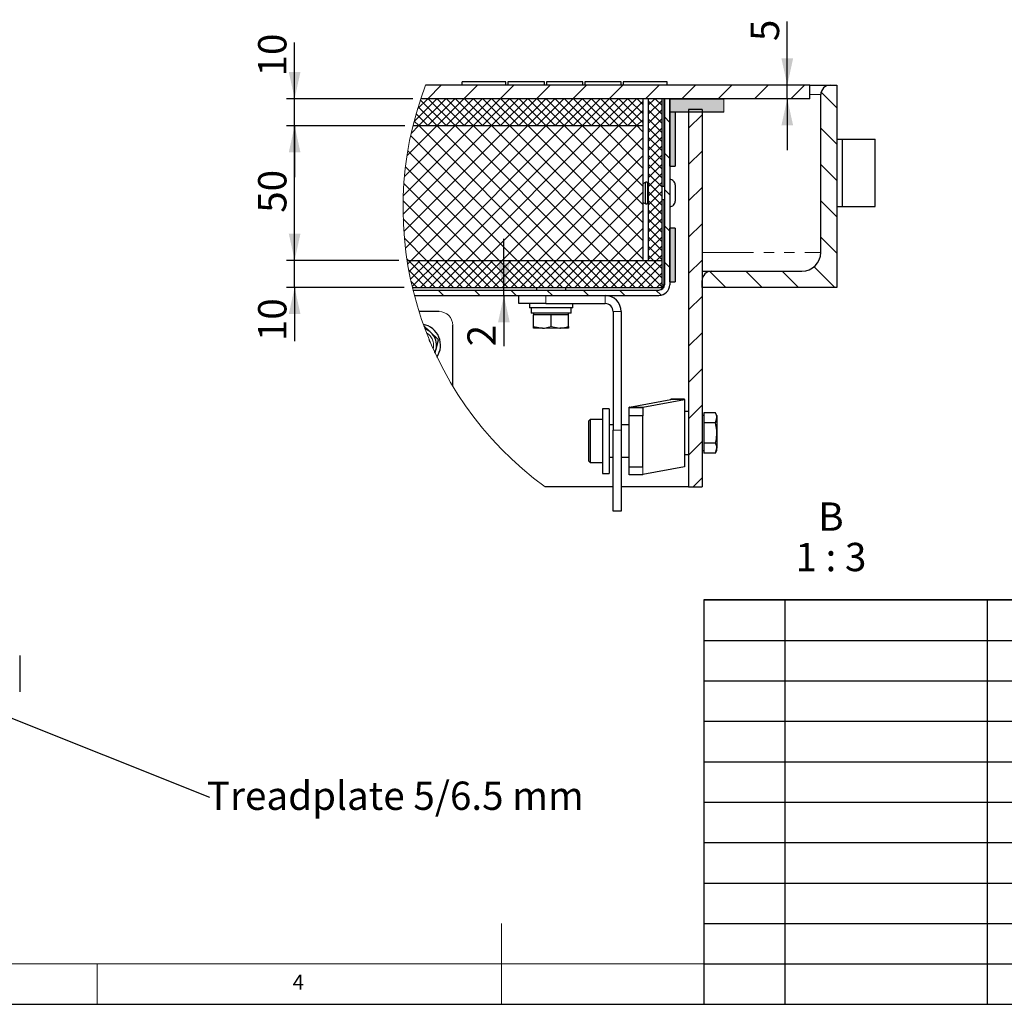
# Model space of a CAD drawing. Units: millimetres. Extents: x 5 to 415, y 1 to 292.
# Drawn here: x 150 to 272, y 5 to 127 of the extents above; entities that cross this region are included whole.
import ezdxf

# ---------------------------------------------------------------- set-up
doc = ezdxf.new("R2010")
doc.units = ezdxf.units.MM
doc.linetypes.add('PHANTOM', pattern=[12.7, 6.35, -1.27, 1.27, -1.27, 1.27, -1.27])
doc.layers.add('FORMAT', color=7, linetype='Continuous')
doc.styles.add('SLDTEXTSTYLE0', font='ISOCP', dxfattribs={"width": 0.96})
doc.dimstyles.new('SLDDIMSTYLE3', dxfattribs={"dimtxt": 0.18, "dimasz": 1.44, "dimexe": 0, "dimexo": 0.0625, "dimgap": 0, "dimtad": 0, "dimtih": 1, "dimtoh": 1, "dimdec": 0, "dimrnd": 1e-09, "dimzin": 0, "dimdsep": 46, "dimtxsty": 'Standard', "dimblk1": 'DOT', "dimblk2": 'DOT', "dimsah": 1, "dimcen": 0.09, "dimadec": 0, "dimazin": 0, "dimtfac": 1.44, "dimtdec": 0, "dimtofl": 0, "dimtmove": 0, "dimatfit": 3, "dimldrblk": 'DOT', "dimfxl": 1, "dimfrac": 2, "dimtolj": 1, "dimtzin": 0, "dimarcsym": 0})
doc.dimstyles.new('SLDDIMSTYLE7', dxfattribs={"dimtxt": 3.5, "dimasz": 3.302, "dimexe": 0, "dimexo": 0.0625, "dimgap": 0.875, "dimtad": 1, "dimdec": 1, "dimlfac": 3, "dimrnd": 1e-09, "dimzin": 12, "dimdsep": 46, "dimtxsty": 'SLDTEXTSTYLE0', "dimsah": 1, "dimcen": 0.09, "dimadec": 0, "dimazin": 3, "dimtfac": 1, "dimtdec": 1, "dimtmove": 0, "dimatfit": 0, "dimfxl": 1, "dimfrac": 2, "dimtolj": 1, "dimtzin": 12, "dimarcsym": 0})
doc.dimstyles.new('SLDDIMSTYLE8', dxfattribs={"dimtxt": 3.5, "dimasz": 3.302, "dimexe": 0, "dimexo": 0.0625, "dimgap": 0.875, "dimtad": 1, "dimdec": 1, "dimlfac": 3, "dimrnd": 1e-09, "dimzin": 12, "dimdsep": 46, "dimtxsty": 'SLDTEXTSTYLE0', "dimsah": 1, "dimcen": 0.09, "dimadec": 0, "dimazin": 3, "dimtfac": 1, "dimtdec": 1, "dimtofl": 0, "dimtmove": 0, "dimatfit": 3, "dimfxl": 1, "dimfrac": 2, "dimtolj": 1, "dimtzin": 12, "dimarcsym": 0})

# ---------------------------------------------------------------- blocks, each defined once
blk = doc.blocks.new('_DOT')
at = {"color": 0, "linetype": 'ByBlock', "lineweight": -2}
blk.add_line((-0.5, 0), (-1, 0), dxfattribs=at)
at = {"color": 0, "linetype": 'ByBlock', "const_width": 0.5}
blk.add_lwpolyline([(-0.25, 0, 1), (0.25, 0, 1)], format="xyb", close=True, dxfattribs=at)
blk = doc.blocks.new('SW_HATCH_1')
at = {"color": 0, "linetype": 'Continuous', "lineweight": 18}
for p, q in [((-32.26, 3.66), (-30.59, 5.33)), ((-27.77, 3.66), (-26.1, 5.33)), ((-23.28, 3.66), (-21.61, 5.33)), ((-18.79, 3.66), (-17.12, 5.33)), ((-14.3, 3.66), (-12.63, 5.33)), ((-9.81, 3.66), (-8.14, 5.33)), ((-5.32, 3.66), (-3.65, 5.33)), ((-0.83, 3.66), (0.84, 5.33)), ((3.66, 3.66), (5.33, 5.33)), ((8.15, 3.66), (9.82, 5.33)), ((12.64, 3.66), (14.31, 5.33)), ((-31.14, 3.66), (-33.94, 0.86)), ((-32.26, 3.66), (-33.51, 2.41)), ((-30.01, 3.66), (-33.35, 0.33)), ((-28.89, 3.66), (-32.22, 0.33)), ((-28.87, 0.33), (-32.2, 3.66)), ((-27.77, 3.66), (-31.1, 0.33)), ((-27.74, 0.33), (-31.08, 3.66)), ((-26.65, 3.66), (-29.98, 0.33)), ((-26.62, 0.33), (-29.95, 3.66)), ((-25.52, 3.66), (-28.86, 0.33)), ((-25.5, 0.33), (-28.83, 3.66)), ((-24.4, 3.66), (-27.73, 0.33)), ((-24.38, 0.33), (-27.71, 3.66)), ((-23.28, 3.66), (-26.61, 0.33)), ((-23.25, 0.33), (-26.59, 3.66)), ((-22.16, 3.66), (-25.49, 0.33)), ((-22.13, 0.33), (-25.46, 3.66)), ((-21.03, 3.66), (-24.37, 0.33)), ((-21.01, 0.33), (-24.34, 3.66)), ((-19.91, 3.66), (-23.24, 0.33)), ((-19.89, 0.33), (-23.22, 3.66)), ((-18.79, 3.66), (-22.12, 0.33)), ((-18.76, 0.33), (-22.1, 3.66)), ((-17.66, 3.66), (-21, 0.33)), ((-17.64, 0.33), (-20.97, 3.66)), ((-16.54, 3.66), (-19.88, 0.33)), ((-16.52, 0.33), (-19.85, 3.66)), ((-15.42, 3.66), (-18.75, 0.33)), ((-15.4, 0.33), (-18.73, 3.66)), ((-14.3, 3.66), (-17.63, 0.33)), ((-14.27, 0.33), (-17.61, 3.66)), ((-13.17, 3.66), (-16.51, 0.33)), ((-13.15, 0.33), (-16.48, 3.66)), ((-12.05, 3.66), (-15.39, 0.33)), ((-12.03, 0.33), (-15.36, 3.66)), ((-10.93, 3.66), (-14.26, 0.33)), ((-10.91, 0.33), (-14.24, 3.66)), ((-9.81, 3.66), (-13.14, 0.33)), ((-9.78, 0.33), (-13.12, 3.66)), ((-8.68, 3.66), (-12.02, 0.33)), ((-8.66, 0.33), (-11.99, 3.66)), ((-7.56, 3.66), (-10.9, 0.33)), ((-7.54, 0.33), (-10.87, 3.66)), ((-6.44, 3.66), (-9.77, 0.33)), ((-6.42, 0.33), (-9.75, 3.66)), ((-5.67, 0.7), (-8.63, 3.66)), ((-5.67, 1.83), (-7.5, 3.66)), ((-5.67, 2.95), (-6.38, 3.66)), ((-4.19, 3.66), (-5, 2.86)), ((-3.33, 2.86), (-4.14, 3.66)), ((18.33, 2.52), (16.38, 4.48)), ((-31.11, 0.33), (-33.43, 2.65)), ((-29.99, 0.33), (-33.16, 3.5)), ((-5.67, 3.31), (-8.65, 0.33)), ((-3.33, 1.74), (-5, 3.4)), ((-3.33, 3.4), (-5, 1.74)), ((-32.23, 0.33), (-33.69, 1.79)), ((-5.67, 2.19), (-7.53, 0.33)), ((-3.33, 0.62), (-5, 2.28)), ((-3.33, 2.28), (-5, 0.61)), ((-2.33, 0.74), (-3, 1.4)), ((0, 0), (1.67, 1.67)), ((-35.3, -10.6), (-24.37, 0.33)), ((-35.28, -8.34), (-26.61, 0.33)), ((-35.21, -12.76), (-22.12, 0.33)), ((-35.13, -5.94), (-28.86, 0.33)), ((-35.01, -14.81), (-19.88, 0.33)), ((-34.81, -3.38), (-31.1, 0.33)), ((-34.3, -0.62), (-33.35, 0.33)), ((-34.3, -16.34), (-17.63, 0.33)), ((-33.36, 0.33), (-33.93, 0.9)), ((-16.69, -16.34), (-33.36, 0.33)), ((-32.05, -16.34), (-15.39, 0.33)), ((-14.44, -16.34), (-31.11, 0.33)), ((-29.81, -16.34), (-13.14, 0.33)), ((-12.2, -16.34), (-28.87, 0.33)), ((-27.56, -16.34), (-10.9, 0.33)), ((-9.95, -16.34), (-26.62, 0.33)), ((-25.32, -16.34), (-8.65, 0.33)), ((-7.71, -16.34), (-24.38, 0.33)), ((-23.07, -16.34), (-6.41, 0.33)), ((-5.67, -16.13), (-22.13, 0.33)), ((-5.67, -13.89), (-19.89, 0.33)), ((-5.67, -11.64), (-17.64, 0.33)), ((-5.67, -9.4), (-15.4, 0.33)), ((-5.67, -7.15), (-13.15, 0.33)), ((-5.67, -4.91), (-10.91, 0.33)), ((-5.67, -2.66), (-8.66, 0.33)), ((-5.67, -0.42), (-6.42, 0.33)), ((-5.67, 1.07), (-6.41, 0.33)), ((-3.33, -0.51), (-5, 1.16)), ((-3.33, 1.16), (-5, -0.51)), ((-3.33, -1.63), (-5, 0.04)), ((-3.33, 0.03), (-5, -1.63)), ((18.33, -1.97), (16.33, 0.03)), ((-18.93, -16.34), (-34.36, -0.91)), ((-20.83, -16.34), (-5.67, -1.18)), ((-3.33, -2.75), (-5, -1.09)), ((-3.33, -1.09), (-5, -2.75)), ((-3.33, -3.88), (-5, -2.21)), ((-3.33, -2.21), (-5, -3.88)), ((-21.18, -16.34), (-34.72, -2.8)), ((-18.58, -16.34), (-5.67, -3.42)), ((-3.33, -5), (-5, -3.33)), ((-3.33, -3.33), (-5, -5)), ((-2.33, -3.75), (-3, -3.09)), ((0, -4.49), (1.67, -2.82)), ((-23.43, -16.34), (-35, -4.76)), ((-3.33, -6.12), (-5, -4.45)), ((-3.33, -4.46), (-5, -6.12)), ((18.33, -6.46), (16.33, -4.46)), ((-16.34, -16.34), (-5.67, -5.67)), ((-3.33, -7.24), (-5, -5.58)), ((-3.33, -5.58), (-5, -7.25)), ((-25.67, -16.34), (-35.2, -6.81)), ((-3.33, -8.37), (-5, -6.7)), ((-3.33, -6.7), (-5, -8.37)), ((-14.09, -16.34), (-5.67, -7.91)), ((-3.33, -9.49), (-5, -7.82)), ((-3.33, -7.82), (-5, -9.49)), ((-2.33, -8.24), (-3, -7.58)), ((0, -8.98), (1.67, -7.31)), ((-27.92, -16.34), (-35.3, -8.96)), ((-3.33, -10.61), (-5, -8.94)), ((-3.33, -8.95), (-5, -10.61)), ((18.33, -10.95), (16.33, -8.95)), ((-11.85, -16.34), (-5.67, -10.16)), ((-3.33, -11.73), (-5, -10.07)), ((-3.33, -10.07), (-5, -11.74)), ((-30.16, -16.34), (-35.28, -11.21)), ((-3.33, -12.86), (-5, -11.19)), ((-3.33, -11.19), (-5, -12.86)), ((-2.33, -12.73), (-3, -12.07)), ((0, -13.47), (1.67, -11.8)), ((-9.6, -16.34), (-5.67, -12.4)), ((-3.33, -13.98), (-5, -12.31)), ((-3.33, -12.31), (-5, -13.98)), ((-32.41, -16.34), (-35.14, -13.6)), ((-3.33, -15.1), (-5, -13.43)), ((-3.33, -13.44), (-5, -15.1)), ((-3.33, -16.22), (-5, -14.56)), ((-3.33, -14.56), (-5, -16.23)), ((18.33, -15.44), (16.33, -13.44)), ((-7.36, -16.34), (-5.67, -14.65)), ((-4.34, -16.34), (-5, -15.68)), ((-3.33, -15.68), (-3.99, -16.34)), ((-34.65, -16.34), (-34.84, -16.15)), ((-34.3, -16.34), (-34.74, -16.78)), ((-31.32, -19.67), (-34.65, -16.34)), ((-33.17, -16.34), (-34.57, -17.73)), ((-32.05, -16.34), (-34.38, -18.67)), ((-30.93, -16.34), (-34.18, -19.58)), ((-30.19, -19.67), (-33.53, -16.34)), ((-29.81, -16.34), (-33.14, -19.67)), ((-29.07, -19.67), (-32.41, -16.34)), ((-28.68, -16.34), (-32.02, -19.67)), ((-27.95, -19.67), (-31.28, -16.34)), ((-27.56, -16.34), (-30.9, -19.67)), ((-26.83, -19.67), (-30.16, -16.34)), ((-26.44, -16.34), (-29.77, -19.67)), ((-25.7, -19.67), (-29.04, -16.34)), ((-25.32, -16.34), (-28.65, -19.67)), ((-24.58, -19.67), (-27.92, -16.34)), ((-24.19, -16.34), (-27.53, -19.67)), ((-23.46, -19.67), (-26.79, -16.34)), ((-23.07, -16.34), (-26.41, -19.67)), ((-22.34, -19.67), (-25.67, -16.34)), ((-21.95, -16.34), (-25.28, -19.67)), ((-21.21, -19.67), (-24.55, -16.34)), ((-20.83, -16.34), (-24.16, -19.67)), ((-20.09, -19.67), (-23.43, -16.34)), ((-19.7, -16.34), (-23.04, -19.67)), ((-18.97, -19.67), (-22.3, -16.34)), ((-18.58, -16.34), (-21.92, -19.67)), ((-17.85, -19.67), (-21.18, -16.34)), ((-17.46, -16.34), (-20.79, -19.67)), ((-16.72, -19.67), (-20.06, -16.34)), ((-16.34, -16.34), (-19.67, -19.67)), ((-15.6, -19.67), (-18.93, -16.34)), ((-15.21, -16.34), (-18.55, -19.67)), ((-14.48, -19.67), (-17.81, -16.34)), ((-14.09, -16.34), (-17.43, -19.67)), ((-13.36, -19.67), (-16.69, -16.34)), ((-12.97, -16.34), (-16.3, -19.67)), ((-12.23, -19.67), (-15.57, -16.34)), ((-11.85, -16.34), (-15.18, -19.67)), ((-11.11, -19.67), (-14.44, -16.34)), ((-10.72, -16.34), (-14.06, -19.67)), ((-9.99, -19.67), (-13.32, -16.34)), ((-9.6, -16.34), (-12.93, -19.67)), ((-8.87, -19.67), (-12.2, -16.34)), ((-8.48, -16.34), (-11.81, -19.67)), ((-7.74, -19.67), (-11.08, -16.34)), ((-7.36, -16.34), (-10.69, -19.67)), ((-6.62, -19.67), (-9.95, -16.34)), ((-6.23, -16.34), (-9.57, -19.67)), ((-5.5, -19.67), (-8.83, -16.34)), ((-5.11, -16.34), (-8.44, -19.67)), ((-4.38, -19.67), (-7.71, -16.34)), ((-3.99, -16.34), (-7.32, -19.67)), ((-3.33, -19.59), (-6.59, -16.34)), ((-3.33, -16.8), (-6.2, -19.67)), ((-3.33, -18.47), (-5.46, -16.34)), ((-3.33, -17.35), (-4.34, -16.34)), ((-2.33, -17.22), (-3, -16.56)), ((0, -17.96), (1.67, -16.29)), ((-32.44, -19.67), (-34.61, -17.5)), ((-3.33, -17.93), (-5.08, -19.67)), ((4.6, -19.67), (2.62, -17.69)), ((9.09, -19.67), (7.09, -17.67)), ((13.58, -19.67), (11.58, -17.67)), ((18.07, -19.67), (15.52, -17.11)), ((-33.56, -19.67), (-34.33, -18.9)), ((-3.33, -19.05), (-3.95, -19.67)), ((-30.32, -20.67), (-30.98, -20)), ((-25.83, -20.67), (-26.49, -20)), ((-21.34, -20.67), (-22, -20)), ((-16.85, -20.67), (-17.51, -20)), ((-12.36, -20.67), (-13.02, -20)), ((-7.87, -20.67), (-8.53, -20)), ((-3.4, -20.64), (-4.04, -20)), ((0, -22.45), (1.67, -20.78)), ((0, -26.94), (1.67, -25.27)), ((0, -31.43), (1.67, -29.76)), ((0, -35.92), (1.67, -34.25)), ((0, -40.41), (1.67, -38.74)), ((0.56, -44.34), (1.67, -43.23))]:
    blk.add_line(p, q, dxfattribs=at)
blk = doc.blocks.new('_D_16')
at = {"layer": 'FORMAT', "transparency": 16777216}
for p, q in [((210.28, 93.32), (210.28, 99.67)), ((210.28, 92.65), (210.28, 93.32)), ((210.28, 92.65), (210.28, 86.37))]:
    blk.add_line(p, q, dxfattribs=at)
for points in [[(210.28, 93.32), (211, 96.62), (209.56, 96.62)], [(210.28, 92.65), (209.56, 89.35), (211, 89.35)]]:
    blk.add_solid(points, dxfattribs=at)
at = {"layer": 'FORMAT', "transparency": 16777216, "insert": (205.77, 86.37), "char_height": 3.5, "attachment_point": 1, "rotation": 90, "style": 'SLDTEXTSTYLE0'}
blk.add_mtext('2', dxfattribs=at)
blk = doc.blocks.new('_D_17')
at = {"layer": 'FORMAT', "transparency": 16777216}
for p, q in [((184.41, 96.99), (184.41, 103.34)), ((197.31, 96.99), (183.41, 96.99)), ((184.41, 93.65), (184.41, 96.99)), ((197.96, 93.65), (183.41, 93.65)), ((184.41, 93.65), (184.41, 87.01))]:
    blk.add_line(p, q, dxfattribs=at)
for points in [[(184.41, 96.99), (185.13, 100.29), (183.69, 100.29)], [(184.41, 93.65), (183.69, 90.35), (185.13, 90.35)]]:
    blk.add_solid(points, dxfattribs=at)
at = {"layer": 'FORMAT', "transparency": 16777216, "insert": (179.9, 87.01), "char_height": 3.5, "attachment_point": 1, "rotation": 90, "style": 'SLDTEXTSTYLE0'}
blk.add_mtext('10', dxfattribs=at)
blk = doc.blocks.new('_D_18')
at = {"layer": 'FORMAT', "transparency": 16777216}
for p, q in [((198.04, 113.65), (183.41, 113.65)), ((184.41, 96.99), (184.41, 113.65)), ((197.31, 96.99), (183.41, 96.99))]:
    blk.add_line(p, q, dxfattribs=at)
for points in [[(184.41, 113.65), (183.69, 110.35), (185.13, 110.35)], [(184.41, 96.99), (185.13, 100.29), (183.69, 100.29)]]:
    blk.add_solid(points, dxfattribs=at)
at = {"layer": 'FORMAT', "transparency": 16777216, "insert": (179.9, 102.88), "char_height": 3.5, "attachment_point": 1, "rotation": 90, "style": 'SLDTEXTSTYLE0'}
blk.add_mtext('50', dxfattribs=at)
blk = doc.blocks.new('_D_19')
at = {"layer": 'FORMAT', "transparency": 16777216}
for p, q in [((184.41, 116.99), (184.41, 123.93)), ((199.01, 116.99), (183.41, 116.99)), ((184.41, 113.65), (184.41, 116.99)), ((198.04, 113.65), (183.41, 113.65)), ((184.41, 113.65), (184.41, 107.3))]:
    blk.add_line(p, q, dxfattribs=at)
for points in [[(184.41, 116.99), (185.13, 120.29), (183.69, 120.29)], [(184.41, 113.65), (183.69, 110.35), (185.13, 110.35)]]:
    blk.add_solid(points, dxfattribs=at)
at = {"layer": 'FORMAT', "transparency": 16777216, "insert": (179.9, 119.74), "char_height": 3.5, "attachment_point": 1, "rotation": 90, "style": 'SLDTEXTSTYLE0'}
blk.add_mtext('10', dxfattribs=at)
blk = doc.blocks.new('_D_20')
at = {"layer": 'FORMAT', "transparency": 16777216}
for p, q in [((245.31, 118.65), (245.31, 126.55)), ((245.31, 116.99), (245.31, 118.65)), ((245.31, 116.99), (245.31, 110.64))]:
    blk.add_line(p, q, dxfattribs=at)
for points in [[(245.31, 118.65), (246.03, 121.96), (244.59, 121.96)], [(245.31, 116.99), (244.59, 113.69), (246.03, 113.69)]]:
    blk.add_solid(points, dxfattribs=at)
at = {"layer": 'FORMAT', "transparency": 16777216, "insert": (240.8, 124.11), "char_height": 3.5, "attachment_point": 1, "rotation": 90, "style": 'SLDTEXTSTYLE0'}
blk.add_mtext('5', dxfattribs=at)
blk = doc.blocks.new('SW_NOTE_7')
at = {"layer": 'FORMAT', "color": 0, "char_height": 3.5, "attachment_point": 2, "style": 'SLDTEXTSTYLE0'}
for s, insert in [('B', (1.37, 4.51)), ('1 : 3', (1.37, -0.49))]:
    blk.add_mtext(s, dxfattribs=dict(at, insert=insert))
blk = doc.blocks.new('A$C7D9D6C67')
at = {"color": 7, "linetype": 'Continuous'}
for p, q in [((0, 355.99), (0, 0)), ((0, 355.99), (1281.58, 355.99)), ((71.2, 355.99), (71.2, 0)), ((249.2, 355.99), (249.2, 0)), ((0, 320.39), (427.19, 320.39)), ((0, 284.79), (427.19, 284.79)), ((0, 249.2), (427.19, 249.2)), ((0, 213.6), (427.19, 213.6)), ((0, 178), (427.19, 178)), ((0, 142.4), (427.19, 142.4)), ((0, 106.8), (427.19, 106.8)), ((0, 71.2), (427.19, 71.2)), ((0, 35.6), (427.19, 35.6))]:
    blk.add_line(p, q, dxfattribs=at)
blk.add_lwpolyline([(1281.58, 355.99), (0, 355.99), (0, 0), (1281.58, 0)], close=True, dxfattribs=at)

msp = doc.modelspace()

# ---------------------------------------------------------------- hatches: boundary and pattern name
at = {"linetype": 'Continuous'}
h = msp.add_hatch(color=7, dxfattribs=at)
h.paths.add_polyline_path([(230.783857, 115.3211578), (237.4505372, 115.3211578), (237.4505372, 116.9878229), (230.783857, 116.9878229)], flags=0)
h.paths.add_polyline_path([(231.450535, 100.9878252), (230.783857, 100.9878252), (230.783857, 94.3211587), (231.450535, 94.3211587)], flags=0)
h.paths.add_polyline_path([(231.450535, 115.3211578), (230.783857, 115.3211578), (230.783857, 108.6544925), (231.450535, 108.6544925)], flags=0)

# ---------------------------------------------------------------- linework, layer by layer
at = {"color": 7, "linetype": 'Continuous', "lineweight": 25}
for p, q in [((248.1172056, 118.6544929), (200.6017736, 118.6544929)), ((210.5338744, 119.0711592), (205.1172029, 119.0711592)), ((205.1172029, 118.6544929), (205.1172029, 119.0711592)), ((210.5338744, 118.6544929), (210.5338744, 119.0711592)), ((215.2838678, 119.0711592), (210.7838761, 119.0711592)), ((210.7838761, 119.0711592), (210.7838761, 118.6544929)), ((215.2838678, 118.6544929), (215.2838678, 119.0711592)), ((220.0338613, 119.0711592), (215.5338696, 119.0711592)), ((215.5338696, 119.0711592), (215.5338696, 118.6544929)), ((220.0338613, 118.6544929), (220.0338613, 119.0711592)), ((224.7838747, 119.0711592), (220.2838631, 119.0711592)), ((220.2838631, 119.0711592), (220.2838631, 118.6544929)), ((224.7838747, 118.6544929), (224.7838747, 119.0711592)), ((230.450528, 119.0711592), (225.0338764, 119.0711592)), ((225.0338764, 119.0711592), (225.0338764, 118.6544929)), ((230.450528, 118.6544929), (230.450528, 119.0711592)), ((248.1172056, 116.9878229), (248.1172056, 118.6544929)), ((248.1172056, 118.6544929), (250.6172032, 118.6544929)), ((250.6172032, 118.6544929), (251.4505358, 118.6544929)), ((251.4505358, 118.6544929), (251.4505358, 93.6544919)), ((248.1172056, 116.9878229), (200.0065616, 116.9878229)), ((227.4505269, 116.9878229), (227.4505269, 113.6544927)), ((228.1172048, 116.9878229), (228.1172048, 96.9878246)), ((229.7838699, 116.9878229), (228.1172048, 116.9878229)), ((229.7838699, 116.9878229), (229.7838699, 96.9878246)), ((230.0667337, 116.9878229), (230.0667337, 106.1211585)), ((230.117199, 116.9878229), (230.117199, 93.9878247)), ((230.783857, 116.9878229), (230.117199, 116.9878229)), ((230.783857, 116.9878229), (237.4505372, 116.9878229)), ((230.783857, 115.3211578), (230.783857, 116.9878229)), ((230.783857, 116.9878229), (230.783857, 93.9878247)), ((249.4505417, 97.9878241), (249.4505417, 117.4878264)), ((230.0667337, 115.3211578), (230.117199, 115.3211578)), ((230.783857, 108.6544925), (230.783857, 115.3211578)), ((231.450535, 115.3211578), (230.783857, 115.3211578)), ((237.4505372, 115.3211578), (230.783857, 115.3211578)), ((231.450535, 115.3211578), (231.450535, 108.6544925)), ((234.7838651, 115.6544918), (233.1172001, 115.6544918)), ((233.1172001, 115.6544918), (233.1172001, 68.9878252)), ((234.7838651, 115.6544918), (234.7838651, 68.9878252)), ((199.0424366, 113.6544927), (227.4505269, 113.6544927)), ((227.4505269, 113.6544927), (227.4505269, 96.9878246)), ((251.4505358, 111.9878252), (252.1171939, 111.9878252)), ((252.1171939, 103.6544923), (252.1171939, 111.9878252)), ((252.1171939, 111.9878252), (252.1273267, 111.9878252)), ((252.1273267, 111.9878252), (256.1588656, 111.9878252)), ((256.1588656, 103.6544923), (256.1588656, 111.9878252)), ((230.0667337, 108.6544925), (230.117199, 108.6544925)), ((230.783857, 108.6544925), (231.450535, 108.6544925)), ((227.7475368, 106.6135624), (227.4505269, 106.4774329)), ((227.7475368, 106.6135624), (227.7475368, 104.0287549)), ((228.1172048, 106.1211585), (228.0303807, 106.6135624)), ((228.0303807, 106.6135624), (228.0303807, 104.0287549)), ((230.117199, 106.1211585), (229.7838699, 106.1211585)), ((231.450535, 106.3378264), (231.450535, 104.3044909)), ((227.4505269, 104.1648844), (227.7475368, 104.0287549)), ((228.0303807, 104.0287549), (228.1172048, 104.5211588)), ((229.7838699, 104.5211588), (230.117199, 104.5211588)), ((230.0667337, 104.5211588), (230.0667337, 93.9878247)), ((251.4505358, 103.6544923), (252.1171939, 103.6544923)), ((252.1171939, 103.6544923), (252.1273267, 103.6544923)), ((252.1273267, 103.6544923), (256.1588656, 103.6544923)), ((230.0667337, 100.9878252), (230.117199, 100.9878252)), ((230.783857, 94.3211587), (230.783857, 100.9878252)), ((231.450535, 100.9878252), (230.783857, 100.9878252)), ((231.450535, 100.9878252), (231.450535, 94.3211587)), ((198.309518, 96.9878246), (229.7838699, 96.9878246)), ((229.7838699, 96.9878246), (229.7838699, 93.6544919)), ((234.7838651, 95.654491), (235.9505267, 95.654491)), ((235.9505267, 95.654491), (247.1171986, 95.654491)), ((230.0667337, 94.3211587), (230.117199, 94.3211587)), ((230.783857, 94.3211587), (231.450535, 94.3211587)), ((234.7838651, 93.6544919), (234.7838651, 94.4878257)), ((198.9602219, 93.6544919), (229.7838699, 93.6544919)), ((199.0406286, 93.3211579), (229.4505409, 93.3211579)), ((199.2099455, 92.6544924), (229.4505409, 92.6544924)), ((212.1171923, 91.6544916), (212.1171923, 92.6544924)), ((214.3005303, 93.6544919), (214.3005303, 93.3211579)), ((217.9338705, 93.3211579), (217.9338705, 93.6544919)), ((251.4505358, 93.6544919), (234.7838651, 93.6544919)), ((215.4505423, 91.6544916), (212.1171923, 91.6544916)), ((213.4505283, 91.6544916), (213.4505283, 91.1211579)), ((215.4505423, 91.6544916), (222.7838607, 91.6544916)), ((218.7838725, 91.1211579), (218.7838725, 91.6544916)), ((202.2838763, 90.6544921), (199.7876934, 90.6544921)), ((218.7838725, 91.1211579), (213.4505283, 91.1211579)), ((213.6505416, 91.1211579), (213.6505416, 90.4544924)), ((218.5838591, 90.4544924), (213.6505416, 90.4544924)), ((213.9505318, 90.4544924), (213.9505318, 90.2544915)), ((213.9505318, 88.814678), (213.9505318, 90.2544915)), ((215.0338661, 90.2544915), (213.9505318, 90.2544915)), ((216.1172004, 90.2544915), (215.0338661, 90.2544915)), ((216.1172004, 88.814678), (216.1172004, 90.2544915)), ((217.2005347, 90.2544915), (216.1172004, 90.2544915)), ((218.283869, 90.2544915), (217.2005347, 90.2544915)), ((218.283869, 90.2544915), (218.283869, 90.4544924)), ((218.283869, 88.814678), (218.283869, 90.2544915)), ((218.5838591, 90.4544924), (218.5838591, 91.1211579)), ((223.7838677, 90.6544921), (223.7838677, 75.9878252)), ((224.7838747, 90.6544921), (224.7838747, 75.9878252)), ((200.3897599, 88.9152037), (200.3790509, 88.912139)), ((203.9505413, 81.4429537), (203.9505413, 88.9878257)), ((213.9505318, 88.814678), (215.0338661, 88.6211591)), ((213.9505318, 88.6211591), (213.9505318, 88.814678)), ((215.0338661, 88.6211591), (213.9505318, 88.6211591)), ((216.1172004, 88.814678), (217.2005347, 88.6211591)), ((218.283869, 88.6211591), (217.2005347, 88.6211591)), ((218.283869, 88.814678), (218.283869, 88.6211591)), ((201.7772765, 85.5273949), (201.8860351, 85.9631148)), ((225.7875176, 78.8611186), (230.9311401, 79.7816499)), ((227.4518978, 78.8603006), (232.5955402, 79.7808322)), ((230.932511, 79.782141), (230.932511, 79.8506758)), ((232.599196, 79.8506758), (230.932511, 79.8506758)), ((232.599196, 79.782141), (232.599196, 79.8506758)), ((232.599196, 79.782141), (232.599196, 71.4491742)), ((223.2838642, 78.6544919), (222.4505317, 78.6544919)), ((222.4505317, 78.6544919), (222.4505317, 77.8551617)), ((223.2838642, 78.6544919), (223.2838642, 77.8551617)), ((225.7838618, 78.7912744), (225.7838618, 78.8598095)), ((225.7838618, 78.7912744), (227.4505269, 78.7912744)), ((225.7838618, 77.7819392), (225.7838618, 78.7912744)), ((227.4505269, 78.7912744), (227.4505269, 78.8598095)), ((227.4505269, 78.7912744), (227.4505269, 77.7819392)), ((233.1172001, 78.3211586), (232.599196, 78.3211586)), ((236.4236883, 78.156343), (234.9838586, 78.156343)), ((234.9838586, 78.156343), (234.9838586, 77.5308801)), ((236.6172047, 77.8211585), (236.4236883, 78.156343)), ((220.950541, 77.3211584), (220.7838666, 77.1544917)), ((220.7838666, 72.1544918), (220.7838666, 77.1544917)), ((222.4505317, 77.3211584), (220.950541, 77.3211584)), ((220.950541, 77.3211584), (220.950541, 71.9878251)), ((222.4505317, 77.8551617), (222.4505317, 70.6544919)), ((223.2838642, 77.8551617), (223.2838642, 70.6544919)), ((227.4505269, 77.7819392), (225.7838618, 77.7819392)), ((225.7838618, 71.4488846), (225.7838618, 77.7819392)), ((227.4505269, 71.4488846), (227.4505269, 77.7819392)), ((234.9838586, 77.8211585), (234.7838651, 77.8211585)), ((234.9838586, 77.5308801), (234.9838586, 76.9054176)), ((236.4236883, 76.9054176), (234.9838586, 76.9054176)), ((234.9838586, 76.9054176), (234.9838586, 75.6544919)), ((236.4236883, 76.9054176), (236.6172047, 77.5308801)), ((236.6172047, 77.8211585), (236.6172047, 77.5308801)), ((236.6172047, 77.5308801), (236.6172047, 75.6544919)), ((223.7838677, 76.6544919), (223.2838642, 76.6544919)), ((223.7838677, 65.9878251), (223.7838677, 75.9878252)), ((225.7838618, 76.6544919), (224.7838747, 76.6544919)), ((224.7838747, 75.9878252), (224.7838747, 65.9878251)), ((234.9838586, 75.6544919), (234.9838586, 74.4035663)), ((236.6172047, 75.6544919), (236.6172047, 73.7781035)), ((236.4236883, 74.4035663), (234.9838586, 74.4035663)), ((234.9838586, 74.4035663), (234.9838586, 73.7781035)), ((234.7838651, 73.4878252), (234.9838586, 73.4878252)), ((234.9838586, 73.7781035), (234.9838586, 73.1526407)), ((236.4236883, 73.1526407), (234.9838586, 73.1526407)), ((236.4236883, 73.1526407), (236.6172047, 73.7781035)), ((236.4236883, 73.1526407), (236.6172047, 73.4878252)), ((220.7838666, 72.1544918), (220.950541, 71.9878251)), ((220.950541, 71.9878251), (222.4505317, 71.9878251)), ((223.2838642, 72.6544918), (223.7838677, 72.6544918)), ((224.7838747, 72.6544918), (225.7838618, 72.6544918)), ((232.599196, 72.9878252), (233.1172001, 72.9878252)), ((222.4505317, 70.6544919), (223.2838642, 70.6544919)), ((225.7838618, 71.4488846), (227.4505269, 71.4488846)), ((225.7838618, 70.4583078), (225.7838618, 71.4488846)), ((232.5955402, 71.4478651), (227.4518978, 70.5273338)), ((227.4505269, 70.4583078), (225.7838618, 70.4583078)), ((223.7838677, 68.9878252), (215.3894674, 68.9878252)), ((233.1172001, 68.9878252), (224.7838747, 68.9878252)), ((233.1172001, 68.9878252), (234.7838651, 68.9878252)), ((224.7838747, 65.9878251), (223.7838677, 65.9878251)), ((150.425, 48.1525), (150.425, 43.6525)), ((5, 5), (415, 5))]:
    msp.add_line(p, q, dxfattribs=at)
at = {"color": 7, "linetype": 'Continuous', "lineweight": 18}
for p, q in [((200.0065616, 116.9878229), (227.4505269, 116.9878229)), ((237.4505372, 116.9878229), (237.4505372, 115.3211578)), ((198.309518, 96.9878246), (227.4505269, 96.9878246)), ((228.1172048, 96.9878246), (229.7838699, 96.9878246)), ((217.2005347, 88.6211591), (215.0338661, 88.6211591)), ((236.6172047, 73.7781035), (236.6172047, 73.4878252)), ((227.4505269, 71.4488846), (227.4505269, 70.4583078)), ((210, 5), (210, 15)), ((10, 10), (235, 10)), ((160, 5), (160, 10))]:
    msp.add_line(p, q, dxfattribs=at)
at = {"color": 8, "linetype": 'PHANTOM', "lineweight": 18}
for p, q in [((249.4505417, 117.4878264), (248.1172056, 117.4878264)), ((252.1273267, 103.6544923), (252.1273267, 111.9878252)), ((234.7838651, 97.9878241), (249.4505417, 97.9878241)), ((230.0667337, 93.9878247), (229.7838699, 93.9878247)), ((215.4505423, 92.6544924), (215.4505423, 91.6544916)), ((222.7838607, 91.6544916), (222.7838607, 92.6544924)), ((224.7838747, 90.6544921), (223.7838677, 90.6544921)), ((230.9311401, 79.7816499), (232.5955402, 79.7808322)), ((230.932511, 79.782141), (232.599196, 79.782141)), ((232.5955402, 71.4478651), (232.5955402, 79.7808322)), ((227.4505269, 78.8598095), (225.7838618, 78.8598095)), ((227.4518978, 78.8603006), (225.7875176, 78.8611186)), ((227.4518978, 70.5273338), (227.4518978, 78.8603006)), ((223.7838677, 75.9878252), (224.7838747, 75.9878252))]:
    msp.add_line(p, q, dxfattribs=at)
at = {"color": 7, "linetype": 'Continuous', "lineweight": 25, "flags": 128}
for points in [[(230.0667337, 93.9878247), (230.0548922, 93.7277051), (230.0471635, 93.6544919)], [(201.2893728, 88.0460028), (201.0719549, 88.2560719), (200.3897599, 88.9152037)], [(202.1889857, 87.1768032), (201.9954693, 87.3637693), (201.2893728, 88.0460028)], [(201.1706403, 86.8963298), (201.141295, 87.0208762), (201.0553451, 87.1720286)], [(201.8860351, 85.9631148), (201.9075723, 86.0494062), (202.1889857, 87.1768032)]]:
    msp.add_lwpolyline(points, dxfattribs=at)
at = {"color": 7, "linetype": 'Continuous', "lineweight": 18}
for centre, radius, start, end in [((240.4500166, 103.4840919), 42.6382873, 159.15795116, 234.002669498), ((202.2838625, 88.9878132), 1.6666789, 0.000431161, 89.999526151)]:
    msp.add_arc(centre, radius, start, end, dxfattribs=at)
at = {"color": 7, "linetype": 'Continuous', "lineweight": 25}
for centre, radius, start, end in [((250.6171819, 117.4878527), 1.1666402, 89.998951247, 180.001292689), ((227.8889588, 106.4721407), 0.2000007, 44.999960659, 135.000039341), ((230.7838634, 106.3378204), 0.6666715, 0.000516539, 90.00055067), ((227.8889588, 104.1701766), 0.2000007, 224.999960658, 315.000039342), ((230.7838634, 104.3044969), 0.6666715, 269.99944933, 359.999483461), ((247.1171891, 97.9878435), 2.3333525, 270.000233179, 359.999522886), ((235.9505393, 94.4878169), 1.1666741, 90.000616946, 179.999566006), ((229.4505274, 93.9878295), 0.6666715, 270.00115688, 359.999590177), ((229.45055, 93.9877994), 1.3333071, 269.999608291, 0.001085405), ((229.4242582, 93.9635543), 0.6429338, 272.342865677, 2.163401291), ((222.78386, 90.6544777), 2.0000146, 0.000409815, 89.999981497), ((222.7838604, 90.6544843), 1.0000073, 0.000445389, 89.999981496), ((199.8163453, 86.5013263), 2.6314925, 326.32556272, 79.03932765), ((199.792063, 86.49108), 2.1578982, 335.174650796, 70.190722122), ((230.9312246, 79.783573), 0.001925, 267.484574496, 311.934815722), ((232.5956666, 79.7862392), 0.0054084, 268.661029024, 310.735361839), ((225.7873939, 78.855705), 0.005415, 88.691440759, 130.713575249), ((227.4518787, 78.8581948), 0.0021058, 89.481414214, 129.937976003), ((232.5956645, 71.453277), 0.0054134, 268.684741735, 310.720274273), ((227.4518775, 70.5252313), 0.0021025, 89.448127558, 129.971262658)]:
    msp.add_arc(centre, radius, start, end, dxfattribs=at)
at = {"color": 8, "linetype": 'PHANTOM', "lineweight": 18}
msp.add_arc((199.7993546, 86.4890148), 1.7972841, 345.706777647, 59.670385371, dxfattribs=at)
at = {"color": 7, "linetype": 'Continuous', "lineweight": 25}
for points, knots in [([(215.0338661, 88.6211591), (215.059544, 88.6213798), (215.1976819, 88.622567), (215.3923687, 88.6402028), (215.6144972, 88.6783281), (215.8394581, 88.7279276), (216.0051449, 88.7796784), (216.1172004, 88.814678)], [0, 0, 0, 0, 0.0697128251, 0.3750304354, 0.5290597157, 0.681498632, 1, 1, 1, 1]), ([(217.2005347, 88.6211591), (217.2262269, 88.6213537), (217.5936139, 88.6241364), (217.9512465, 88.7228592), (218.283869, 88.814678)], [0, 0, 0, 0, 0.0699324143, 1, 1, 1, 1]), ([(236.6172047, 77.5308801), (236.6169997, 77.5457287), (236.613975, 77.7648827), (236.5154954, 77.9674762), (236.4236883, 78.156343)], [0, 0, 0, 0, 0.067754088, 1, 1, 1, 1]), ([(236.6172047, 75.6544919), (236.6144163, 75.7665545), (236.6038809, 76.1899574), (236.5000431, 76.6022483), (236.4236883, 76.9054176)], [0, 0, 0, 0, 0.2646714046, 1, 1, 1, 1]), ([(236.4236883, 74.4035663), (236.4523514, 74.5065381), (236.5658411, 74.9142476), (236.5952348, 75.3378645), (236.6172047, 75.6544919)], [0, 0, 0, 0, 0.2525618157, 1, 1, 1, 1]), ([(236.6172047, 73.7781035), (236.6169997, 73.792952), (236.613975, 74.012106), (236.5154954, 74.2146994), (236.4236883, 74.4035663)], [0, 0, 0, 0, 0.0677539595, 1, 1, 1, 1])]:
    msp.add_open_spline(points, degree=3, knots=knots, dxfattribs=at)

# ---------------------------------------------------------------- block references
at = {"color": 7, "linetype": 'Continuous', "lineweight": 18}
msp.add_blockref('SW_HATCH_1', (233.1172001, 113.3246282), dxfattribs=at)
at = {"xscale": 0.1404521320371998, "yscale": 0.1404521320371998, "zscale": 0.1404521320371998}
msp.add_blockref('A$C7D9D6C67', (235.0000093, 5.0000003), dxfattribs=at)
at = {"layer": 'FORMAT'}
msp.add_blockref('SW_NOTE_7', (249.3361928, 62.5508042), dxfattribs=at)

# ---------------------------------------------------------------- texts
at = {"color": 7, "linetype": 'Continuous', "lineweight": 0, "insert": (184.1666667, 8.6680245), "char_height": 1.8520833, "attachment_point": 1, "style": 'SLDTEXTSTYLE0'}
msp.add_mtext('4', dxfattribs=at)
at = {"layer": 'FORMAT', "insert": (196.8567877, 32.5419011), "char_height": 3.5, "attachment_point": 2, "style": 'SLDTEXTSTYLE0'}
msp.add_mtext('Treadplate 5/6.5 mm', dxfattribs=at)

# ---------------------------------------------------------------- dimensions: what is measured, and where the dimension line sits
at = {"layer": 'FORMAT'}
for base, p1, p2, dimstyle, picture, middle in [((245.3091446, 118.6544919), (248.1172056, 116.9878252), (248.1172056, 118.6544919), 'SLDDIMSTYLE7', '_D_20', (245.3091446, 125.3301122)), ((184.4109068, 116.9878252), (199.0424366, 113.6544919), (200.0065616, 116.9878252), 'SLDDIMSTYLE7', '_D_19', (184.4109068, 121.8323537)), ((184.4109068, 113.6544919), (198.309518, 96.9878252), (199.0424366, 113.6544919), 'SLDDIMSTYLE8', '_D_18', (184.4109068, 105.3211585)), ((184.4109068, 96.9878252), (198.9602219, 93.6544919), (198.309518, 96.9878252), 'SLDDIMSTYLE7', '_D_17', (184.4109068, 89.1067533)), ((210.2786886, 93.3211585), (199.2099455, 92.6544919), (199.0406286, 93.3211585), 'SLDDIMSTYLE7', '_D_16', (210.2786886, 87.5922766))]:
    dim = msp.add_linear_dim(base=base, p1=p1, p2=p2, angle=90, dimstyle=dimstyle, dxfattribs=at)
    dim.commit()
    dim.dimension.update_dxf_attribs({"geometry": picture, "text_midpoint": middle, "dimtype": 160})

# ---------------------------------------------------------------- leaders
msp.add_leader([(146.3847097, 41.6151656), (173.8697479, 30.6122449)], dimstyle='SLDDIMSTYLE3', dxfattribs=at)

doc.saveas('drawing.dxf')
